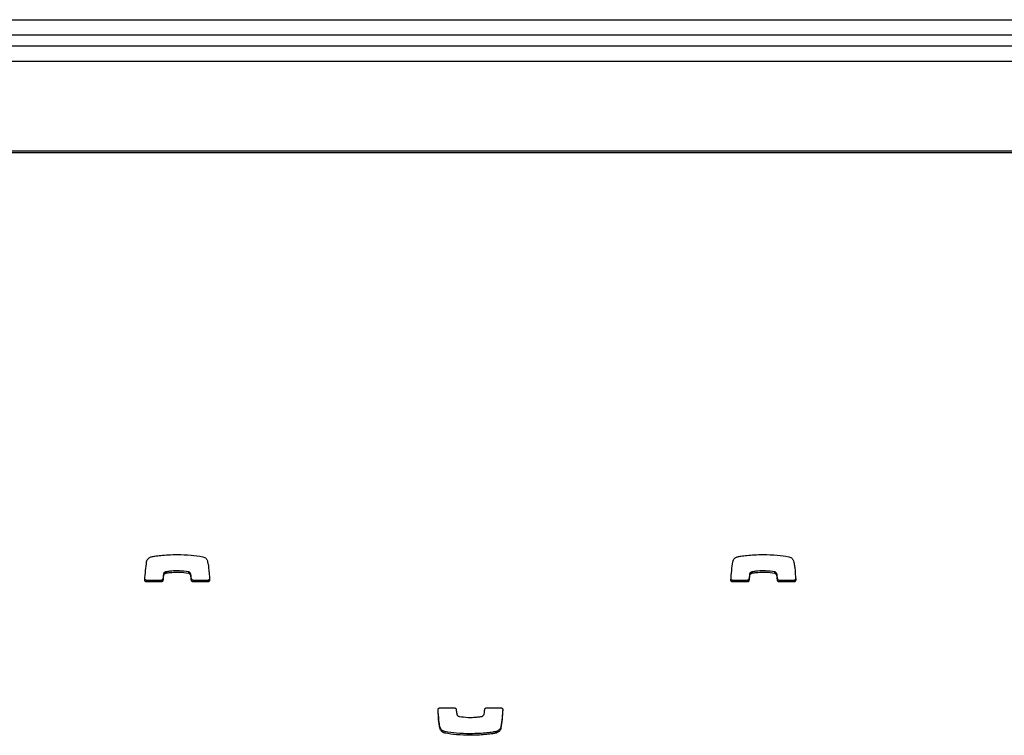
# Model space of a CAD drawing. Units: metres. Extents: x 1697.9 to 1708.1, y 1335.8 to 1359.4.
# Drawn here: x 1702.8 to 1703, y 1336 to 1336.1 of the extents above; entities that cross this region are included whole.
import ezdxf

# ---------------------------------------------------------------- set-up
doc = ezdxf.new("R2010")
doc.units = ezdxf.units.M

msp = doc.modelspace()

# ---------------------------------------------------------------- linework, layer by layer
at = {"color": 7, "linetype": 'Continuous', "lineweight": 25}
for p, q in [((1702.46957, 1336.1182), (1703.95957, 1336.1182)), ((1703.95957, 1336.1152), (1702.46957, 1336.1152)), ((1702.46457, 1336.1132), (1703.96457, 1336.1132)), ((1702.52457, 1336.1102), (1703.90457, 1336.1102)), ((1703.93707, 1336.09291), (1702.49207, 1336.09291)), ((1703.93707, 1336.09261), (1702.49207, 1336.09261)), ((1702.87364, 1336.01061), (1702.87364, 1336.01031)), ((1702.87375, 1336.01152), (1702.87375, 1336.01122)), ((1702.87416, 1336.01194), (1702.87416, 1336.01164)), ((1702.8742, 1336.01195), (1702.8742, 1336.01165)), ((1702.87858, 1336.01195), (1702.87858, 1336.01165)), ((1702.87898, 1336.0116), (1702.87898, 1336.0113)), ((1702.87913, 1336.01061), (1702.87913, 1336.01031)), ((1702.98634, 1336.01061), (1702.98634, 1336.01031)), ((1702.98645, 1336.01152), (1702.98645, 1336.01122)), ((1702.98686, 1336.01194), (1702.98686, 1336.01164)), ((1702.9869, 1336.01195), (1702.9869, 1336.01165)), ((1702.99128, 1336.01195), (1702.99128, 1336.01165)), ((1702.99168, 1336.0116), (1702.99168, 1336.0113)), ((1702.99183, 1336.01061), (1702.99183, 1336.01031)), ((1702.87048, 1336.01032), (1702.87048, 1336.01002)), ((1702.87333, 1336.01032), (1702.87048, 1336.01032)), ((1702.87333, 1336.01002), (1702.87048, 1336.01002)), ((1702.87333, 1336.01032), (1702.87333, 1336.01002)), ((1702.87944, 1336.01032), (1702.87944, 1336.01002)), ((1702.8823, 1336.01032), (1702.87944, 1336.01032)), ((1702.8823, 1336.01002), (1702.87944, 1336.01002)), ((1702.8823, 1336.01032), (1702.8823, 1336.01002)), ((1702.98318, 1336.01032), (1702.98318, 1336.01002)), ((1702.98603, 1336.01032), (1702.98318, 1336.01032)), ((1702.98603, 1336.01002), (1702.98318, 1336.01002)), ((1702.98603, 1336.01032), (1702.98603, 1336.01002)), ((1702.99214, 1336.01032), (1702.99214, 1336.01002)), ((1702.995, 1336.01032), (1702.99214, 1336.01032)), ((1702.995, 1336.01002), (1702.99214, 1336.01002)), ((1702.995, 1336.01032), (1702.995, 1336.01002)), ((1702.92687, 1335.98577), (1702.92973, 1335.98577)), ((1702.93584, 1335.98577), (1702.93869, 1335.98577)), ((1702.93865, 1335.98219), (1702.93865, 1335.98188)), ((1702.92698, 1335.98199), (1702.92698, 1335.98169)), ((1702.92786, 1335.98122), (1702.92786, 1335.98092)), ((1702.93274, 1335.9808), (1702.93274, 1335.9805)), ((1702.93769, 1335.98122), (1702.93769, 1335.98092)), ((1702.9377, 1335.98122), (1702.9377, 1335.98092))]:
    msp.add_line(p, q, dxfattribs=at)
for points, knots in [([(1702.87052, 1336.01391), (1702.87055, 1336.01403), (1702.87061, 1336.01426), (1702.87084, 1336.01453), (1702.87109, 1336.01471), (1702.8713, 1336.01481), (1702.87143, 1336.01486), (1702.87148, 1336.01487)], [0, 0, 0, 0, 0.263518, 0.499539, 0.711458, 0.906944, 1, 1, 1, 1]), ([(1702.87148, 1336.01487), (1702.87168, 1336.01491), (1702.87227, 1336.01501), (1702.87333, 1336.01514), (1702.87478, 1336.01526), (1702.87584, 1336.01528), (1702.87643, 1336.01529)], [0, 0, 0, 0, 0.1246496, 0.3577285, 0.647637, 1, 1, 1, 1]), ([(1702.87148, 1336.01487), (1702.87148, 1336.01487), (1702.87148, 1336.01487), (1702.87148, 1336.01487), (1702.87148, 1336.01487)], [0, 0, 0, 0, 0.589488, 1, 1, 1, 1]), ([(1702.87643, 1336.01529), (1702.87731, 1336.01527), (1702.87894, 1336.01524), (1702.88056, 1336.01499), (1702.88131, 1336.01487)], [0, 0, 0, 0, 0.536221, 1, 1, 1, 1]), ([(1702.88131, 1336.01487), (1702.88143, 1336.01483), (1702.88167, 1336.01476), (1702.88192, 1336.01455), (1702.8821, 1336.01433), (1702.88217, 1336.01417), (1702.8822, 1336.0141)], [0, 0, 0, 0, 0.305836, 0.59146, 0.802801, 1, 1, 1, 1]), ([(1702.98322, 1336.01391), (1702.98325, 1336.01403), (1702.98331, 1336.01426), (1702.98354, 1336.01453), (1702.98379, 1336.01471), (1702.984, 1336.01481), (1702.98413, 1336.01486), (1702.98418, 1336.01487)], [0, 0, 0, 0, 0.263518, 0.499539, 0.711458, 0.906944, 1, 1, 1, 1]), ([(1702.98418, 1336.01487), (1702.98438, 1336.01491), (1702.98497, 1336.01501), (1702.98603, 1336.01514), (1702.98748, 1336.01526), (1702.98854, 1336.01528), (1702.98913, 1336.01529)], [0, 0, 0, 0, 0.12465, 0.357728, 0.647637, 1, 1, 1, 1]), ([(1702.98418, 1336.01487), (1702.98418, 1336.01487), (1702.98418, 1336.01487), (1702.98418, 1336.01487), (1702.98418, 1336.01487)], [0, 0, 0, 0, 0.589488, 1, 1, 1, 1]), ([(1702.98913, 1336.01529), (1702.99001, 1336.01527), (1702.99164, 1336.01524), (1702.99326, 1336.01499), (1702.99401, 1336.01487)], [0, 0, 0, 0, 0.536221, 1, 1, 1, 1]), ([(1702.99401, 1336.01487), (1702.99413, 1336.01483), (1702.99437, 1336.01476), (1702.99462, 1336.01455), (1702.9948, 1336.01433), (1702.99487, 1336.01417), (1702.9949, 1336.0141)], [0, 0, 0, 0, 0.305836, 0.59146, 0.802801, 1, 1, 1, 1]), ([(1702.87016, 1336.01035), (1702.87021, 1336.01098), (1702.87029, 1336.01217), (1702.87044, 1336.01335), (1702.87052, 1336.01391)], [0, 0, 0, 0, 0.531267, 1, 1, 1, 1]), ([(1702.8822, 1336.0141), (1702.88223, 1336.01393), (1702.88234, 1336.01349), (1702.88252, 1336.01224), (1702.88258, 1336.01116), (1702.88262, 1336.01035)], [0, 0, 0, 0, 0.1353164, 0.3570624, 1, 1, 1, 1]), ([(1702.98286, 1336.01035), (1702.98291, 1336.01098), (1702.98299, 1336.01217), (1702.98314, 1336.01335), (1702.98322, 1336.01391)], [0, 0, 0, 0, 0.5312667, 1, 1, 1, 1]), ([(1702.9949, 1336.0141), (1702.99493, 1336.01393), (1702.99504, 1336.01349), (1702.99522, 1336.01224), (1702.99528, 1336.01116), (1702.99532, 1336.01035)], [0, 0, 0, 0, 0.135316, 0.357062, 1, 1, 1, 1]), ([(1702.87048, 1336.01032), (1702.87043, 1336.01033), (1702.87033, 1336.01034), (1702.87023, 1336.01043), (1702.87019, 1336.01051), (1702.87018, 1336.01054)], [0, 0, 0, 0, 0.367938, 0.722606, 1, 1, 1, 1]), ([(1702.87364, 1336.01061), (1702.87363, 1336.01057), (1702.87362, 1336.01048), (1702.87353, 1336.01039), (1702.87343, 1336.01034), (1702.87337, 1336.01033), (1702.87333, 1336.01032)], [0, 0, 0, 0, 0.283213, 0.558095, 0.775663, 1, 1, 1, 1]), ([(1702.87375, 1336.01152), (1702.87373, 1336.01134), (1702.87369, 1336.01104), (1702.87366, 1336.01074), (1702.87364, 1336.01061)], [0, 0, 0, 0, 0.575539, 1, 1, 1, 1]), ([(1702.87375, 1336.01122), (1702.87373, 1336.01104), (1702.87369, 1336.01074), (1702.87366, 1336.01044), (1702.87364, 1336.01031)], [0, 0, 0, 0, 0.5755395, 1, 1, 1, 1]), ([(1702.87416, 1336.01194), (1702.87412, 1336.01193), (1702.87403, 1336.01189), (1702.87391, 1336.01181), (1702.87379, 1336.01168), (1702.87376, 1336.01157), (1702.87375, 1336.01152)], [0, 0, 0, 0, 0.18656, 0.465069, 0.717448, 1, 1, 1, 1]), ([(1702.87416, 1336.01164), (1702.87412, 1336.01163), (1702.87403, 1336.01159), (1702.87391, 1336.01151), (1702.87379, 1336.01138), (1702.87376, 1336.01127), (1702.87375, 1336.01122)], [0, 0, 0, 0, 0.18656, 0.465069, 0.717448, 1, 1, 1, 1]), ([(1702.8742, 1336.01195), (1702.87419, 1336.01195), (1702.87418, 1336.01195), (1702.87416, 1336.01195), (1702.87416, 1336.01194)], [0, 0, 0, 0, 0.559519, 1, 1, 1, 1]), ([(1702.8742, 1336.01165), (1702.87419, 1336.01165), (1702.87418, 1336.01165), (1702.87416, 1336.01164), (1702.87416, 1336.01164)], [0, 0, 0, 0, 0.559519, 1, 1, 1, 1]), ([(1702.87858, 1336.01195), (1702.87799, 1336.01203), (1702.87692, 1336.01217), (1702.87557, 1336.01213), (1702.8747, 1336.01204), (1702.87432, 1336.01197), (1702.8742, 1336.01195)], [0, 0, 0, 0, 0.405687, 0.735709, 0.91519, 1, 1, 1, 1]), ([(1702.87858, 1336.01165), (1702.87799, 1336.01173), (1702.87692, 1336.01187), (1702.87557, 1336.01182), (1702.8747, 1336.01174), (1702.87432, 1336.01167), (1702.8742, 1336.01165)], [0, 0, 0, 0, 0.405687, 0.735709, 0.91519, 1, 1, 1, 1]), ([(1702.87898, 1336.0116), (1702.87896, 1336.01165), (1702.87892, 1336.01174), (1702.87882, 1336.01184), (1702.87871, 1336.01191), (1702.87863, 1336.01194), (1702.87858, 1336.01195)], [0, 0, 0, 0, 0.25294, 0.527841, 0.757279, 1, 1, 1, 1]), ([(1702.87898, 1336.0113), (1702.87896, 1336.01134), (1702.87892, 1336.01143), (1702.87882, 1336.01154), (1702.87871, 1336.01161), (1702.87863, 1336.01164), (1702.87858, 1336.01165)], [0, 0, 0, 0, 0.25294, 0.527841, 0.757279, 1, 1, 1, 1]), ([(1702.87913, 1336.01061), (1702.8791, 1336.01086), (1702.87907, 1336.0112), (1702.879, 1336.01152), (1702.87898, 1336.0116)], [0, 0, 0, 0, 0.752932, 1, 1, 1, 1]), ([(1702.87913, 1336.01031), (1702.8791, 1336.01056), (1702.87907, 1336.0109), (1702.879, 1336.01122), (1702.87898, 1336.0113)], [0, 0, 0, 0, 0.752932, 1, 1, 1, 1]), ([(1702.87944, 1336.01032), (1702.8794, 1336.01033), (1702.87931, 1336.01034), (1702.87921, 1336.01042), (1702.87915, 1336.01051), (1702.87913, 1336.01058), (1702.87913, 1336.01061)], [0, 0, 0, 0, 0.283356, 0.558261, 0.775662, 1, 1, 1, 1]), ([(1702.88262, 1336.01065), (1702.88261, 1336.0106), (1702.8826, 1336.01051), (1702.88252, 1336.0104), (1702.88241, 1336.01034), (1702.88234, 1336.01033), (1702.8823, 1336.01032)], [0, 0, 0, 0, 0.283701, 0.557838, 0.774932, 1, 1, 1, 1]), ([(1702.98318, 1336.01032), (1702.98313, 1336.01033), (1702.98303, 1336.01034), (1702.98293, 1336.01043), (1702.98289, 1336.01051), (1702.98288, 1336.01054)], [0, 0, 0, 0, 0.367938, 0.722606, 1, 1, 1, 1]), ([(1702.98634, 1336.01061), (1702.98633, 1336.01057), (1702.98632, 1336.01048), (1702.98623, 1336.01039), (1702.98613, 1336.01034), (1702.98607, 1336.01033), (1702.98603, 1336.01032)], [0, 0, 0, 0, 0.2832135, 0.558095, 0.7756634, 1, 1, 1, 1]), ([(1702.98645, 1336.01152), (1702.98643, 1336.01134), (1702.98639, 1336.01104), (1702.98636, 1336.01074), (1702.98634, 1336.01061)], [0, 0, 0, 0, 0.575539, 1, 1, 1, 1]), ([(1702.98645, 1336.01122), (1702.98643, 1336.01104), (1702.98639, 1336.01074), (1702.98636, 1336.01044), (1702.98634, 1336.01031)], [0, 0, 0, 0, 0.5755395, 1, 1, 1, 1]), ([(1702.98686, 1336.01194), (1702.98682, 1336.01193), (1702.98673, 1336.01189), (1702.98661, 1336.01181), (1702.98649, 1336.01168), (1702.98646, 1336.01157), (1702.98645, 1336.01152)], [0, 0, 0, 0, 0.18656, 0.465069, 0.717448, 1, 1, 1, 1]), ([(1702.98686, 1336.01164), (1702.98682, 1336.01163), (1702.98673, 1336.01159), (1702.98661, 1336.01151), (1702.98649, 1336.01138), (1702.98646, 1336.01127), (1702.98645, 1336.01122)], [0, 0, 0, 0, 0.18656, 0.465069, 0.717448, 1, 1, 1, 1]), ([(1702.9869, 1336.01195), (1702.98689, 1336.01195), (1702.98688, 1336.01195), (1702.98686, 1336.01195), (1702.98686, 1336.01194)], [0, 0, 0, 0, 0.559519, 1, 1, 1, 1]), ([(1702.9869, 1336.01165), (1702.98689, 1336.01165), (1702.98688, 1336.01165), (1702.98686, 1336.01164), (1702.98686, 1336.01164)], [0, 0, 0, 0, 0.559519, 1, 1, 1, 1]), ([(1702.99128, 1336.01195), (1702.99069, 1336.01203), (1702.98962, 1336.01217), (1702.98827, 1336.01213), (1702.9874, 1336.01204), (1702.98702, 1336.01197), (1702.9869, 1336.01195)], [0, 0, 0, 0, 0.405687, 0.735709, 0.91519, 1, 1, 1, 1]), ([(1702.99128, 1336.01165), (1702.99069, 1336.01173), (1702.98962, 1336.01187), (1702.98827, 1336.01182), (1702.9874, 1336.01174), (1702.98702, 1336.01167), (1702.9869, 1336.01165)], [0, 0, 0, 0, 0.405687, 0.735709, 0.91519, 1, 1, 1, 1]), ([(1702.99168, 1336.0116), (1702.99166, 1336.01165), (1702.99162, 1336.01174), (1702.99152, 1336.01184), (1702.99141, 1336.01191), (1702.99133, 1336.01194), (1702.99128, 1336.01195)], [0, 0, 0, 0, 0.2529404, 0.5278405, 0.7572794, 1, 1, 1, 1]), ([(1702.99168, 1336.0113), (1702.99166, 1336.01134), (1702.99162, 1336.01143), (1702.99152, 1336.01154), (1702.99141, 1336.01161), (1702.99133, 1336.01164), (1702.99128, 1336.01165)], [0, 0, 0, 0, 0.25294, 0.527841, 0.757279, 1, 1, 1, 1]), ([(1702.99183, 1336.01061), (1702.9918, 1336.01086), (1702.99177, 1336.0112), (1702.9917, 1336.01152), (1702.99168, 1336.0116)], [0, 0, 0, 0, 0.752932, 1, 1, 1, 1]), ([(1702.99183, 1336.01031), (1702.9918, 1336.01056), (1702.99177, 1336.0109), (1702.9917, 1336.01122), (1702.99168, 1336.0113)], [0, 0, 0, 0, 0.752932, 1, 1, 1, 1]), ([(1702.99214, 1336.01032), (1702.9921, 1336.01033), (1702.99201, 1336.01034), (1702.99191, 1336.01042), (1702.99185, 1336.01051), (1702.99183, 1336.01058), (1702.99183, 1336.01061)], [0, 0, 0, 0, 0.283356, 0.558261, 0.775662, 1, 1, 1, 1]), ([(1702.99532, 1336.01065), (1702.99531, 1336.0106), (1702.9953, 1336.01051), (1702.99522, 1336.0104), (1702.99511, 1336.01034), (1702.99504, 1336.01033), (1702.995, 1336.01032)], [0, 0, 0, 0, 0.283701, 0.557838, 0.774932, 1, 1, 1, 1]), ([(1702.87048, 1336.01002), (1702.87043, 1336.01003), (1702.87033, 1336.01004), (1702.87023, 1336.01013), (1702.87017, 1336.01024), (1702.87016, 1336.01032), (1702.87016, 1336.01035)], [0, 0, 0, 0, 0.284082, 0.557918, 0.77472, 1, 1, 1, 1]), ([(1702.87364, 1336.01031), (1702.87363, 1336.01026), (1702.87362, 1336.01018), (1702.87353, 1336.01009), (1702.87343, 1336.01003), (1702.87337, 1336.01003), (1702.87333, 1336.01002)], [0, 0, 0, 0, 0.283213, 0.558095, 0.775663, 1, 1, 1, 1]), ([(1702.87944, 1336.01002), (1702.8794, 1336.01003), (1702.87931, 1336.01004), (1702.87921, 1336.01011), (1702.87915, 1336.01021), (1702.87913, 1336.01028), (1702.87913, 1336.01031)], [0, 0, 0, 0, 0.283356, 0.558261, 0.775662, 1, 1, 1, 1]), ([(1702.88262, 1336.01035), (1702.88261, 1336.0103), (1702.8826, 1336.0102), (1702.88252, 1336.0101), (1702.88241, 1336.01003), (1702.88234, 1336.01003), (1702.8823, 1336.01002)], [0, 0, 0, 0, 0.283701, 0.557838, 0.774932, 1, 1, 1, 1]), ([(1702.98318, 1336.01002), (1702.98313, 1336.01003), (1702.98303, 1336.01004), (1702.98293, 1336.01013), (1702.98287, 1336.01024), (1702.98286, 1336.01032), (1702.98286, 1336.01035)], [0, 0, 0, 0, 0.284082, 0.557918, 0.77472, 1, 1, 1, 1]), ([(1702.98634, 1336.01031), (1702.98633, 1336.01026), (1702.98632, 1336.01018), (1702.98623, 1336.01009), (1702.98613, 1336.01003), (1702.98607, 1336.01003), (1702.98603, 1336.01002)], [0, 0, 0, 0, 0.283213, 0.558095, 0.775663, 1, 1, 1, 1]), ([(1702.99214, 1336.01002), (1702.9921, 1336.01003), (1702.99201, 1336.01004), (1702.99191, 1336.01011), (1702.99185, 1336.01021), (1702.99183, 1336.01028), (1702.99183, 1336.01031)], [0, 0, 0, 0, 0.283356, 0.558261, 0.775662, 1, 1, 1, 1]), ([(1702.99532, 1336.01035), (1702.99531, 1336.0103), (1702.9953, 1336.0102), (1702.99522, 1336.0101), (1702.99511, 1336.01003), (1702.99504, 1336.01003), (1702.995, 1336.01002)], [0, 0, 0, 0, 0.283701, 0.557838, 0.774932, 1, 1, 1, 1]), ([(1702.92655, 1335.98544), (1702.92656, 1335.98549), (1702.92657, 1335.98558), (1702.92665, 1335.98569), (1702.92676, 1335.98575), (1702.92683, 1335.98576), (1702.92687, 1335.98577)], [0, 0, 0, 0, 0.283701, 0.557838, 0.774932, 1, 1, 1, 1]), ([(1702.92698, 1335.98169), (1702.92694, 1335.98186), (1702.92683, 1335.98229), (1702.92665, 1335.98354), (1702.9266, 1335.98463), (1702.92655, 1335.98544)], [0, 0, 0, 0, 0.135316, 0.357062, 1, 1, 1, 1]), ([(1702.92698, 1335.98199), (1702.92694, 1335.98216), (1702.92683, 1335.9826), (1702.92666, 1335.98377), (1702.92661, 1335.98479), (1702.92657, 1335.98552)], [0, 0, 0, 0, 0.143693, 0.379167, 1, 1, 1, 1]), ([(1702.92973, 1335.98577), (1702.92977, 1335.98576), (1702.92986, 1335.98575), (1702.92996, 1335.98567), (1702.93002, 1335.98558), (1702.93004, 1335.98551), (1702.93004, 1335.98548)], [0, 0, 0, 0, 0.283356, 0.558261, 0.775662, 1, 1, 1, 1]), ([(1702.93004, 1335.98548), (1702.93007, 1335.98523), (1702.9301, 1335.98489), (1702.93017, 1335.98457), (1702.93019, 1335.98449)], [0, 0, 0, 0, 0.752932, 1, 1, 1, 1]), ([(1702.93019, 1335.98449), (1702.93021, 1335.98444), (1702.93025, 1335.98435), (1702.93035, 1335.98425), (1702.93046, 1335.98418), (1702.93055, 1335.98415), (1702.93059, 1335.98414)], [0, 0, 0, 0, 0.25294, 0.527841, 0.757279, 1, 1, 1, 1]), ([(1702.93059, 1335.98414), (1702.93118, 1335.98406), (1702.93225, 1335.98392), (1702.9336, 1335.98396), (1702.93447, 1335.98405), (1702.93485, 1335.98412), (1702.93498, 1335.98414)], [0, 0, 0, 0, 0.405687, 0.735709, 0.91519, 1, 1, 1, 1]), ([(1702.93498, 1335.98414), (1702.93498, 1335.98414), (1702.935, 1335.98414), (1702.93501, 1335.98415), (1702.93501, 1335.98415)], [0, 0, 0, 0, 0.559519, 1, 1, 1, 1]), ([(1702.93501, 1335.98415), (1702.93505, 1335.98416), (1702.93514, 1335.9842), (1702.93526, 1335.98428), (1702.93538, 1335.98441), (1702.93541, 1335.98452), (1702.93542, 1335.98457)], [0, 0, 0, 0, 0.1865597, 0.4650694, 0.7174483, 1, 1, 1, 1]), ([(1702.93542, 1335.98457), (1702.93544, 1335.98475), (1702.93549, 1335.98505), (1702.93551, 1335.98535), (1702.93553, 1335.98548)], [0, 0, 0, 0, 0.575539, 1, 1, 1, 1]), ([(1702.93553, 1335.98548), (1702.93554, 1335.98552), (1702.93556, 1335.98561), (1702.93564, 1335.9857), (1702.93574, 1335.98575), (1702.9358, 1335.98576), (1702.93584, 1335.98577)], [0, 0, 0, 0, 0.283213, 0.558095, 0.775663, 1, 1, 1, 1]), ([(1702.93899, 1335.98555), (1702.93895, 1335.98498), (1702.93887, 1335.98386), (1702.93873, 1335.98274), (1702.93865, 1335.98219)], [0, 0, 0, 0, 0.5052436, 1, 1, 1, 1]), ([(1702.93901, 1335.98543), (1702.93896, 1335.9848), (1702.93888, 1335.98362), (1702.93873, 1335.98244), (1702.93865, 1335.98188)], [0, 0, 0, 0, 0.5312667, 1, 1, 1, 1]), ([(1702.93869, 1335.98577), (1702.93874, 1335.98576), (1702.93884, 1335.98575), (1702.93894, 1335.98566), (1702.939, 1335.98555), (1702.93901, 1335.98547), (1702.93901, 1335.98543)], [0, 0, 0, 0, 0.284082, 0.557918, 0.77472, 1, 1, 1, 1]), ([(1702.93865, 1335.98219), (1702.93862, 1335.98206), (1702.93856, 1335.98183), (1702.93833, 1335.98157), (1702.93808, 1335.98138), (1702.93787, 1335.98128), (1702.93774, 1335.98123), (1702.9377, 1335.98122)], [0, 0, 0, 0, 0.263518, 0.499539, 0.711458, 0.906944, 1, 1, 1, 1]), ([(1702.92786, 1335.98122), (1702.92774, 1335.98126), (1702.92751, 1335.98133), (1702.92725, 1335.98154), (1702.92707, 1335.98176), (1702.92701, 1335.98192), (1702.92698, 1335.98199)], [0, 0, 0, 0, 0.305836, 0.59146, 0.802801, 1, 1, 1, 1]), ([(1702.92786, 1335.98092), (1702.92774, 1335.98095), (1702.92751, 1335.98103), (1702.92725, 1335.98124), (1702.92707, 1335.98146), (1702.92701, 1335.98162), (1702.92698, 1335.98169)], [0, 0, 0, 0, 0.305836, 0.59146, 0.802801, 1, 1, 1, 1]), ([(1702.93274, 1335.9808), (1702.93186, 1335.98082), (1702.93023, 1335.98085), (1702.92861, 1335.9811), (1702.92786, 1335.98122)], [0, 0, 0, 0, 0.536221, 1, 1, 1, 1]), ([(1702.93274, 1335.9805), (1702.93186, 1335.98052), (1702.93023, 1335.98055), (1702.92861, 1335.9808), (1702.92786, 1335.98092)], [0, 0, 0, 0, 0.536221, 1, 1, 1, 1]), ([(1702.93769, 1335.98122), (1702.93749, 1335.98118), (1702.9369, 1335.98108), (1702.93584, 1335.98095), (1702.93439, 1335.98083), (1702.93333, 1335.98081), (1702.93274, 1335.9808)], [0, 0, 0, 0, 0.12465, 0.357728, 0.647637, 1, 1, 1, 1]), ([(1702.93769, 1335.98092), (1702.93749, 1335.98088), (1702.9369, 1335.98078), (1702.93584, 1335.98065), (1702.93439, 1335.98053), (1702.93333, 1335.98051), (1702.93274, 1335.9805)], [0, 0, 0, 0, 0.12465, 0.357728, 0.647637, 1, 1, 1, 1]), ([(1702.9377, 1335.98122), (1702.93769, 1335.98122), (1702.93769, 1335.98122), (1702.93769, 1335.98122), (1702.93769, 1335.98122)], [0, 0, 0, 0, 0.589488, 1, 1, 1, 1]), ([(1702.9377, 1335.98092), (1702.93769, 1335.98092), (1702.93769, 1335.98092), (1702.93769, 1335.98092), (1702.93769, 1335.98092)], [0, 0, 0, 0, 0.589488, 1, 1, 1, 1]), ([(1702.93865, 1335.98188), (1702.93862, 1335.98176), (1702.93856, 1335.98153), (1702.93833, 1335.98126), (1702.93808, 1335.98108), (1702.93787, 1335.98097), (1702.93774, 1335.98093), (1702.9377, 1335.98092)], [0, 0, 0, 0, 0.263518, 0.499539, 0.711458, 0.906944, 1, 1, 1, 1])]:
    msp.add_open_spline(points, degree=3, knots=knots, dxfattribs=at)

doc.saveas('drawing.dxf')
